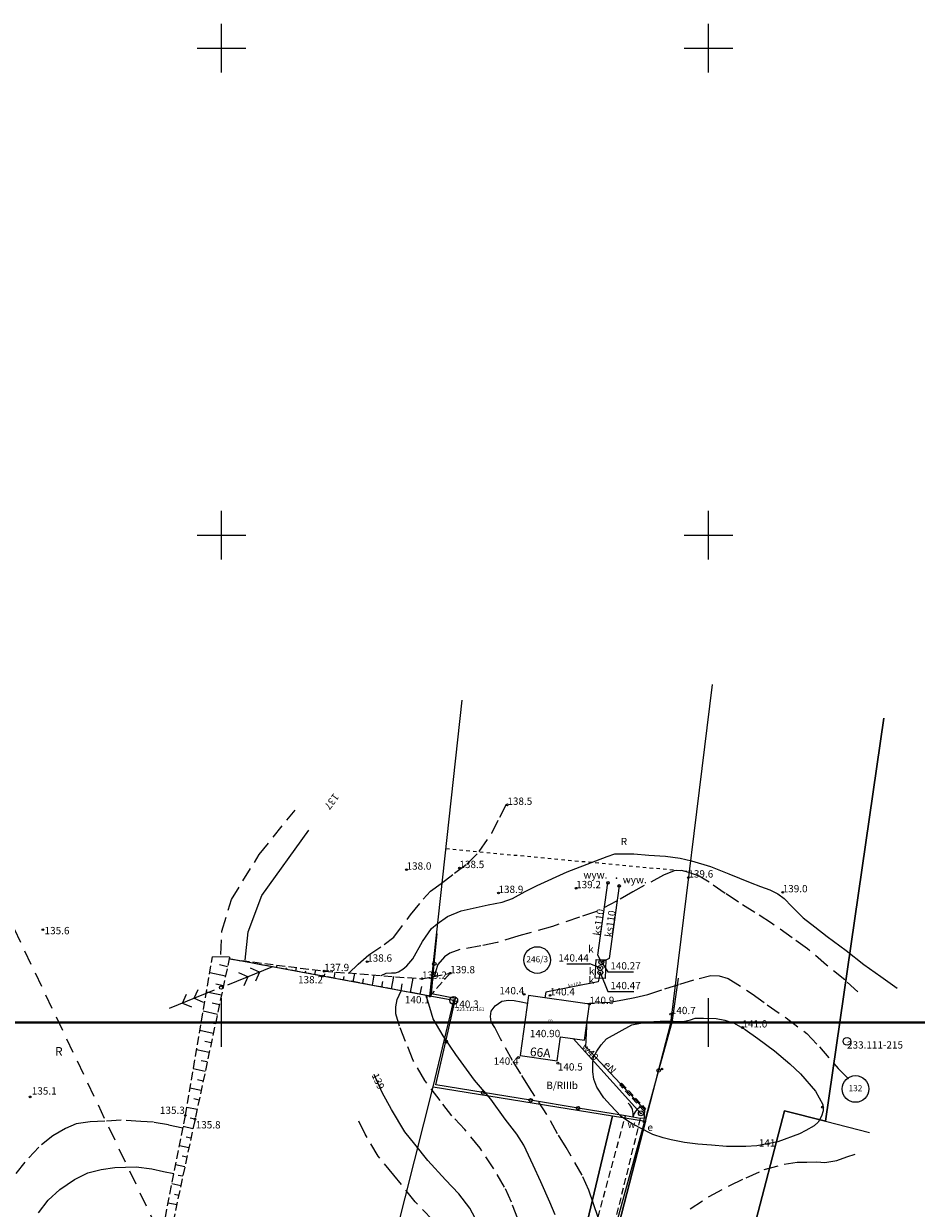
# Model space of a CAD drawing. Extents: x 4542395 to 4545605, y 5914995 to 5917005.
# Drawn here: x 4544059 to 4544243, y 5915962 to 5916205 of the extents above; entities that cross this region are included whole.
import ezdxf
from ezdxf.enums import TextEntityAlignment as Align

# ---------------------------------------------------------------- set-up
doc = ezdxf.new("R2010")
doc.units = 0
doc.header["$MEASUREMENT"] = 0
for name, pattern in [('1', [0]), ('4', [5, 3, -2]), ('BUD', [0]), ('GDE', [0]), ('GUK', [2.8, 2.1, -0.7]), ('GUZ', [1.4, 0.7, -0.7]), ('KON', [2.1, 1.4, -0.7]), ('UBE', [2.1, 1.4, -0.7]), ('UPE', [0]), ('UPK', [0]), ('UPW', [0]), ('WRC', [0]), ('WRG', [0]), ('WRP', [4.5, 3, -1.5]), ('WSD', [2.45, 1.75, -0.7]), ('WSQ', [2.45, 1.75, -0.7])]:
    doc.linetypes.add(name, pattern=pattern)
doc.layers.get('0').update_dxf_attribs({"linetype": 'CONTINUOUS'})
doc.layers.get('Defpoints').update_dxf_attribs({"color": 253, "linetype": 'CONTINUOUS'})
for name, color, linetype in [('DZIALKI', 4, '1'), ('EADTD', 253, 'CONTINUOUS'), ('EBUPP', 253, '1'), ('EDZPD', 4, 'GDE'), ('EDZTD', 4, 'CONTINUOUS'), ('EUZOU', 253, 'CONTINUOUS'), ('EUZPU', 253, 'GUK'), ('PUNKTY_STAB', 1, 'CONTINUOUS'), ('SIATKA', 253, '1'), ('SZNPM', 253, 'CONTINUOUS'), ('SZOPO', 253, 'CONTINUOUS'), ('UEEOA', 1, 'CONTINUOUS'), ('UEEOO', 1, 'CONTINUOUS'), ('UEEPA', 1, '1'), ('UEEPB', 1, '1'), ('UEEPON', 1, '1'), ('UKKOA', 52, 'CONTINUOUS'), ('UKKOO', 52, 'CONTINUOUS'), ('UKKPA', 52, '1'), ('UKKPOR', 52, '1'), ('UWWOA', 5, 'CONTINUOUS'), ('UWWOO', 5, 'CONTINUOUS'), ('UWWPA', 5, '1'), ('UWWPO', 5, '1'), ('WUKPS', 253, '1'), ('WWROH', 253, 'CONTINUOUS'), ('WWRPH', 253, '1'), ('ZASIEG', 3, '4')]:
    doc.layers.add(name, color=color, linetype=linetype)

# ---------------------------------------------------------------- blocks, each defined once
blk = doc.blocks.new('SLS')
blk.add_circle((0, 0), 0.35)
blk = doc.blocks.new('PWN')
for p, q in [((1.5, 0), (11.5, 0)), ((5.9142, 0), (4.5, 1.4142)), ((5.9142, 0), (4.5, -1.4142)), ((8.5, 0), (7.0858, 1.4142)), ((8.5, 0), (7.0858, -1.4142))]:
    blk.add_line(p, q)
blk = doc.blocks.new('WSP')
blk.add_circle((0, 0), 0.18)
blk = doc.blocks.new('OSNP')
blk.add_circle((0, 0), 0.8)
blk = doc.blocks.new('BGB')
for centre, start, end in [((-3, 0.000024), 359.999546, 60), ((3, 0.000024), 120, 180.000454)]:
    blk.add_arc(centre, 3, start, end)
blk = doc.blocks.new('WLZ')
for radius in [0.5, 0.09]:
    blk.add_circle((0, 0), radius)
blk = doc.blocks.new('ARM')
blk.add_circle((0, 0), 0.25)
at = {"layer": 'PUNKTY_STAB'}
blk.add_point((1.77, 0.95), dxfattribs=at)

msp = doc.modelspace()

# ---------------------------------------------------------------- linework, layer by layer
at = {"layer": 'Defpoints', "color": 6, "lineweight": 40}
msp.add_lwpolyline([(4545260.324, 5915695), (4543840.86, 5915695), (4543840.86, 5916000), (4545260.324, 5916000)], close=True, dxfattribs=at)
at = {"layer": 'DZIALKI', "color": 253, "linetype": '1'}
for p, q in [((4544100, 5916195), (4544100, 5916205)), ((4544095, 5916200), (4544105, 5916200)), ((4544100, 5916095), (4544100, 5916105)), ((4544095, 5916100), (4544105, 5916100)), ((4544000, 5916000), (4544800, 5916000))]:
    msp.add_line(p, q, dxfattribs=at)
at = {"layer": 'DZIALKI', "linetype": '1'}
for p, q in [((4544200, 5916195), (4544200, 5916205)), ((4544195, 5916200), (4544205, 5916200)), ((4544200, 5916095), (4544200, 5916105)), ((4544195, 5916100), (4544205, 5916100)), ((4544192.24, 5915999.87), (4544200.85, 5916069.35)), ((4544142.78, 5916005.4), (4544149.42, 5916066.13)), ((4544236, 5916062.44), (4544224, 5915979.71)), ((4544142.78, 5916005.4), (4544101.6, 5916013.02)), ((4544147.69, 5916004.49), (4544142.78, 5916005.4)), ((4544100, 5915995), (4544100, 5916005)), ((4544143.47, 5915986.74), (4544147.69, 5916004.49)), ((4544200, 5915995), (4544200, 5916005)), ((4544095, 5916000), (4544105, 5916000)), ((4544187.08, 5915979.74), (4544192.24, 5915999.87)), ((4544195, 5916000), (4544205, 5916000)), ((4544133.98, 5915949.3), (4544143.47, 5915986.74)), ((4544143.47, 5915986.74), (4544180.31, 5915980.83)), ((4544169.89, 5915937.51), (4544180.31, 5915980.83)), ((4544180.31, 5915980.83), (4544187.08, 5915979.74)), ((4544215.63, 5915981.86), (4544195.51, 5915904.88)), ((4544224, 5915979.71), (4544215.63, 5915981.86)), ((4544187.08, 5915979.74), (4544173.39, 5915926.69)), ((4544224, 5915979.71), (4544233.06, 5915977.38))]:
    msp.add_line(p, q, dxfattribs=at)
for centre in [(4544164.83, 5916012.8), (4544230.18, 5915986.33)]:
    msp.add_circle(centre, 2.741, dxfattribs=at)
at = {"layer": 'EBUPP', "linetype": 'BUD'}
for p, q in [((4544163.05, 5916005.53), (4544161.31, 5915993.21)), ((4544175.54, 5916003.76), (4544163.05, 5916005.53)), ((4544174.57, 5915996.36), (4544175.54, 5916003.76)), ((4544168.9, 5915992.13), (4544169.59, 5915997.01)), ((4544169.59, 5915997.01), (4544174.57, 5915996.36)), ((4544161.31, 5915993.21), (4544168.9, 5915992.13))]:
    msp.add_line(p, q, dxfattribs=at)
at = {"layer": 'EDZPD', "linetype": 'GDE'}
for p, q in [((4544192.24, 5915999.87), (4544200.85, 5916069.35)), ((4544142.78, 5916005.4), (4544149.42, 5916066.13)), ((4544224, 5915979.71), (4544236, 5916062.44)), ((4544142.78, 5916005.4), (4544101.6, 5916013.02)), ((4544147.69, 5916004.49), (4544142.78, 5916005.4)), ((4544143.47, 5915986.74), (4544147.69, 5916004.49)), ((4544187.08, 5915979.74), (4544192.24, 5915999.87)), ((4544133.98, 5915949.3), (4544143.47, 5915986.74)), ((4544143.47, 5915986.74), (4544180.31, 5915980.83)), ((4544180.31, 5915980.83), (4544169.89, 5915937.51)), ((4544180.31, 5915980.83), (4544187.08, 5915979.74)), ((4544195.51, 5915904.88), (4544215.63, 5915981.86)), ((4544215.63, 5915981.86), (4544224, 5915979.71)), ((4544173.39, 5915926.69), (4544187.08, 5915979.74)), ((4544224, 5915979.71), (4544233.06, 5915977.38))]:
    msp.add_line(p, q, dxfattribs=at)
at = {"layer": 'EUZPU', "linetype": 'GUZ'}
msp.add_line((4544146.09, 5916035.66), (4544196.09, 5916030.99), dxfattribs=at)
at = {"layer": 'EUZPU', "linetype": 'KON'}
for p, q in [((4544149.3, 5915856.67), (4544182.96, 5915980.81)), ((4544185.99, 5915980.27), (4544155.1, 5915855.12))]:
    msp.add_line(p, q, dxfattribs=at)
at = {"layer": 'SIATKA', "linetype": '1'}
for p, q in [((4544100, 5915995), (4544100, 5916005)), ((4544200, 5915995), (4544200, 5916005)), ((4544095, 5916000), (4544105, 5916000)), ((4544195, 5916000), (4544205, 5916000))]:
    msp.add_line(p, q, dxfattribs=at)
at = {"layer": 'SZOPO', "linetype": '1'}
for p, q in [((4544143.7, 5916012.03), (4544144.27, 5916018.17)), ((4544143.12, 5916005.89), (4544143.7, 5916012.03)), ((4544193.8, 5916009.07), (4544192.45, 5915999.96)), ((4544148.08, 5916004.92), (4544143.12, 5916005.89)), ((4544146.04, 5915996.05), (4544148.08, 5916004.92)), ((4544192.45, 5915999.96), (4544189.76, 5915990.13)), ((4544143.99, 5915987.19), (4544146.04, 5915996.05)), ((4544189.76, 5915990.13), (4544187.07, 5915980.31)), ((4544153.73, 5915985.59), (4544143.99, 5915987.19)), ((4544163.48, 5915984), (4544153.73, 5915985.6)), ((4544173.22, 5915982.4), (4544163.48, 5915984)), ((4544182.96, 5915980.81), (4544173.22, 5915982.4)), ((4544185.99, 5915980.27), (4544182.96, 5915980.81)), ((4544187.07, 5915980.31), (4544185.99, 5915980.27))]:
    msp.add_line(p, q, dxfattribs=at)
for centre in [(4544143.7, 5916012.03), (4544146.04, 5915996.05), (4544189.76, 5915990.13), (4544153.73, 5915985.59), (4544163.48, 5915984), (4544173.22, 5915982.4)]:
    msp.add_circle(centre, 0.35, dxfattribs=at)
at = {"layer": 'UEEPA', "linetype": '1'}
for p, q in [((4544186.58, 5915979.53), (4544186.62, 5915979.77)), ((4544186.96, 5915979.43), (4544186.58, 5915979.53)), ((4544186.62, 5915979.77), (4544187.04, 5915979.68)), ((4544187.04, 5915979.68), (4544186.96, 5915979.43))]:
    msp.add_line(p, q, dxfattribs=at)
at = {"layer": 'UEEPB', "linetype": 'UBE'}
for p, q in [((4544181.76, 5915987.18), (4544182.13, 5915987.52)), ((4544186.73, 5915981.87), (4544181.76, 5915987.18)), ((4544182.13, 5915987.52), (4544187.09, 5915982.21)), ((4544187.09, 5915982.21), (4544186.73, 5915981.87))]:
    msp.add_line(p, q, dxfattribs=at)
at = {"layer": 'UEEPON', "linetype": 'UPE'}
for p, q in [((4544174.81, 5915994.98), (4544175.1, 5916000.43)), ((4544186.91, 5915982.04), (4544174.81, 5915994.98)), ((4544186.81, 5915979.61), (4544186.91, 5915982.04)), ((4544186.76, 5915979.48), (4544179.98, 5915954.77)), ((4544186.81, 5915979.61), (4544186.76, 5915979.48))]:
    msp.add_line(p, q, dxfattribs=at)
at = {"layer": 'UKKOA'}
for p, q in [((4544178.002, 5916012.353), (4544179.309, 5916010.36)), ((4544170.902, 5916011.99), (4544175.647, 5916011.99)), ((4544177.769, 5916011.175), (4544175.647, 5916011.99)), ((4544177.783, 5916010.245), (4544179.309, 5916006.309)), ((4544179.309, 5916010.36), (4544184.628, 5916010.36)), ((4544179.309, 5916006.309), (4544184.683, 5916006.309))]:
    msp.add_line(p, q, dxfattribs=at)
at = {"layer": 'UKKPA', "linetype": '1'}
for p, q in [((4544176.72, 5916009.11), (4544176.9, 5916012.93)), ((4544176.9, 5916012.93), (4544178.94, 5916012.83)), ((4544178.94, 5916012.83), (4544178.76, 5916009.01)), ((4544178.76, 5916009.01), (4544176.72, 5916009.11))]:
    msp.add_line(p, q, dxfattribs=at)
at = {"layer": 'UKKPOR', "linetype": 'UPK'}
for p, q in [((4544177.25, 5916013.77), (4544179.35, 5916028.65)), ((4544181.66, 5916028.02), (4544179.58, 5916013.13)), ((4544178, 5916012.35), (4544177.25, 5916013.77)), ((4544179.58, 5916013.13), (4544178, 5916012.35)), ((4544177.78, 5916010.24), (4544177.32, 5916008.31)), ((4544177.32, 5916008.31), (4544166.62, 5916006.22)), ((4544166.62, 5916006.22), (4544166.4, 5916005.05))]:
    msp.add_line(p, q, dxfattribs=at)
at = {"layer": 'UWWPO', "linetype": 'UPW'}
msp.add_line((4544186.11, 5915981.32), (4544172.2, 5915996.67), dxfattribs=at)
at = {"layer": 'WUKPS', "linetype": 'WSQ'}
for p, q in [((4544101.66, 5916013.39), (4544090.12, 5915959.32)), ((4544101.66, 5916013.39), (4544090.12, 5915959.32)), ((4544120.83, 5916009.51), (4544101.6, 5916013.02)), ((4544146.94, 5916010.08), (4544142.77, 5916005.4)), ((4544142.77, 5916005.4), (4544120.83, 5916009.51))]:
    msp.add_line(p, q, dxfattribs=at)
at = {"layer": 'WUKPS', "linetype": 'WSD'}
for p, q in [((4544092.58, 5915980.9), (4544098.14, 5916013.44)), ((4544092.58, 5915980.9), (4544098.14, 5916013.44)), ((4544101.6, 5916013.02), (4544121.1, 5916010.52)), ((4544121.1, 5916010.52), (4544141.17, 5916008.95)), ((4544141.17, 5916008.95), (4544146.94, 5916010.08)), ((4544088.47, 5915959.96), (4544092.58, 5915980.9)), ((4544088.47, 5915959.96), (4544092.58, 5915980.9))]:
    msp.add_line(p, q, dxfattribs=at)
at = {"layer": 'WUKPS', "linetype": '1'}
for p, q in [((4544101.66, 5916013.39), (4544098.14, 5916013.44)), ((4544101.66, 5916013.39), (4544098.14, 5916013.44)), ((4544101.66, 5916013.39), (4544101.66, 5916013.39)), ((4544101.66, 5916013.39), (4544101.66, 5916013.39)), ((4544103.44, 5916012.68), (4544103.46, 5916012.78)), ((4544105.41, 5916012.33), (4544105.42, 5916012.43)), ((4544100.82, 5916009.48), (4544097.58, 5916010.17)), ((4544100.82, 5916009.48), (4544097.58, 5916010.17)), ((4544101.24, 5916011.43), (4544099.59, 5916011.79)), ((4544101.24, 5916011.43), (4544099.59, 5916011.79)), ((4544107.37, 5916011.97), (4544107.43, 5916012.27)), ((4544109.34, 5916011.61), (4544109.38, 5916011.81)), ((4544111.31, 5916011.25), (4544111.4, 5916011.76)), ((4544113.28, 5916010.89), (4544113.33, 5916011.2)), ((4544115.24, 5916010.53), (4544115.38, 5916011.25)), ((4544117.21, 5916010.17), (4544117.29, 5916010.58)), ((4544119.18, 5916009.81), (4544119.35, 5916010.74)), ((4544121.15, 5916009.45), (4544121.24, 5916009.98)), ((4544123.11, 5916009.08), (4544123.35, 5916010.34)), ((4544127.04, 5916008.35), (4544127.36, 5916010.03)), ((4544100.4, 5916007.52), (4544098.83, 5916007.86)), ((4544100.4, 5916007.52), (4544098.83, 5916007.86)), ((4544125.08, 5916008.71), (4544125.22, 5916009.45)), ((4544129.01, 5916007.98), (4544129.19, 5916008.93)), ((4544130.98, 5916007.61), (4544131.37, 5916009.72)), ((4544132.94, 5916007.24), (4544133.16, 5916008.4)), ((4544134.91, 5916006.87), (4544135.38, 5916009.4)), ((4544136.87, 5916006.5), (4544137.13, 5916007.88)), ((4544138.84, 5916006.14), (4544139.39, 5916009.09)), ((4544142.77, 5916005.4), (4544143.52, 5916009.41)), ((4544099.99, 5916005.57), (4544096.91, 5916006.22)), ((4544099.99, 5916005.57), (4544096.91, 5916006.22)), ((4544140.8, 5916005.77), (4544141.11, 5916007.38)), ((4544099.57, 5916003.61), (4544098.07, 5916003.93)), ((4544099.57, 5916003.61), (4544098.07, 5916003.93)), ((4544099.15, 5916001.65), (4544096.23, 5916002.28)), ((4544099.15, 5916001.65), (4544096.23, 5916002.28)), ((4544098.32, 5915997.74), (4544095.56, 5915998.33)), ((4544098.32, 5915997.74), (4544095.56, 5915998.33)), ((4544098.73, 5915999.7), (4544097.32, 5916000)), ((4544098.73, 5915999.7), (4544097.32, 5916000)), ((4544097.9, 5915995.79), (4544096.56, 5915996.07)), ((4544097.9, 5915995.79), (4544096.56, 5915996.07)), ((4544097.48, 5915993.83), (4544094.88, 5915994.38)), ((4544097.48, 5915993.83), (4544094.88, 5915994.38)), ((4544097.06, 5915991.87), (4544095.81, 5915992.14)), ((4544097.06, 5915991.87), (4544095.81, 5915992.14)), ((4544096.65, 5915989.92), (4544094.21, 5915990.44)), ((4544096.65, 5915989.92), (4544094.21, 5915990.44)), ((4544096.23, 5915987.96), (4544095.05, 5915988.21)), ((4544096.23, 5915987.96), (4544095.05, 5915988.21)), ((4544095.81, 5915986.01), (4544093.53, 5915986.49)), ((4544095.81, 5915986.01), (4544093.53, 5915986.49)), ((4544095.39, 5915984.05), (4544094.29, 5915984.28)), ((4544095.39, 5915984.05), (4544094.29, 5915984.28)), ((4544094.98, 5915982.09), (4544092.86, 5915982.55)), ((4544094.98, 5915982.09), (4544092.86, 5915982.55)), ((4544094.98, 5915982.09), (4544094.98, 5915982.09)), ((4544094.98, 5915982.09), (4544094.98, 5915982.09)), ((4544094.14, 5915978.18), (4544092.13, 5915978.61)), ((4544094.14, 5915978.18), (4544092.13, 5915978.61)), ((4544094.56, 5915980.14), (4544093.54, 5915980.36)), ((4544094.56, 5915980.14), (4544093.54, 5915980.36)), ((4544093.73, 5915976.23), (4544092.74, 5915976.44)), ((4544093.73, 5915976.23), (4544092.74, 5915976.44)), ((4544093.31, 5915974.27), (4544091.36, 5915974.69)), ((4544093.31, 5915974.27), (4544091.36, 5915974.69)), ((4544092.89, 5915972.31), (4544091.93, 5915972.52)), ((4544092.89, 5915972.31), (4544091.93, 5915972.52)), ((4544092.47, 5915970.36), (4544090.59, 5915970.76)), ((4544092.47, 5915970.36), (4544090.59, 5915970.76)), ((4544092.06, 5915968.4), (4544091.13, 5915968.6)), ((4544092.06, 5915968.4), (4544091.13, 5915968.6)), ((4544091.64, 5915966.45), (4544089.82, 5915966.83)), ((4544091.64, 5915966.45), (4544089.82, 5915966.83)), ((4544091.22, 5915964.49), (4544090.33, 5915964.68)), ((4544091.22, 5915964.49), (4544090.33, 5915964.68)), ((4544090.8, 5915962.53), (4544089.05, 5915962.91)), ((4544090.8, 5915962.53), (4544089.05, 5915962.91))]:
    msp.add_line(p, q, dxfattribs=at)
at = {"layer": 'WWRPH', "linetype": 'WRP'}
for p, q in [((4544157.14, 5916042.14), (4544158.7, 5916045.09)), ((4544107.77, 5916034.49), (4544115.13, 5916043.57)), ((4544155.52, 5916038.83), (4544157.14, 5916042.14)), ((4544152.94, 5916035.05), (4544155.52, 5916038.83)), ((4544102.04, 5916025.19), (4544107.77, 5916034.49)), ((4544150.35, 5916032.47), (4544152.94, 5916035.05)), ((4544147.84, 5916030.62), (4544150.35, 5916032.47)), ((4544145.1, 5916028.53), (4544147.84, 5916030.62)), ((4544190.77, 5916030.21), (4544184.43, 5916026.8)), ((4544192.93, 5916031.13), (4544190.77, 5916030.21)), ((4544194.54, 5916031.17), (4544192.93, 5916031.13)), ((4544196.18, 5916030.69), (4544194.54, 5916031.17)), ((4544198.07, 5916030.01), (4544196.18, 5916030.69)), ((4544200.12, 5916028.76), (4544198.07, 5916030.01)), ((4544141.43, 5916025.3), (4544142.92, 5916026.96)), ((4544142.92, 5916026.96), (4544145.1, 5916028.53)), ((4544203.45, 5916026.48), (4544200.12, 5916028.76)), ((4544100.09, 5916018.7), (4544102.04, 5916025.19)), ((4544138.83, 5916022.05), (4544141.43, 5916025.3)), ((4544181.14, 5916024.91), (4544177.01, 5916022.75)), ((4544184.43, 5916026.8), (4544181.14, 5916024.91)), ((4544206.13, 5916024.71), (4544203.45, 5916026.48)), ((4544209.54, 5916022.55), (4544206.13, 5916024.71)), ((4544177.01, 5916022.75), (4544173.52, 5916021.62)), ((4544212.95, 5916020.38), (4544209.54, 5916022.55)), ((4544135.39, 5916017.5), (4544138.83, 5916022.05)), ((4544167.94, 5916019.7), (4544161.08, 5916017.77)), ((4544173.52, 5916021.62), (4544167.94, 5916019.7)), ((4544217.17, 5916017.37), (4544212.95, 5916020.38)), ((4544099.88, 5916013.94), (4544100.09, 5916018.7)), ((4544133.41, 5916015.99), (4544135.39, 5916017.5)), ((4544161.08, 5916017.77), (4544156.63, 5916016.41)), ((4544220.33, 5916015.08), (4544217.17, 5916017.37)), ((4544130.24, 5916013.86), (4544133.41, 5916015.99)), ((4544148.92, 5916014.96), (4544146.88, 5916014.24)), ((4544153.26, 5916015.69), (4544148.92, 5916014.96)), ((4544156.63, 5916016.41), (4544153.26, 5916015.69)), ((4544224.23, 5916011.75), (4544220.33, 5916015.08)), ((4544128.09, 5916011.95), (4544130.24, 5916013.86)), ((4544145.8, 5916013.44), (4544144.43, 5916011.87)), ((4544146.88, 5916014.24), (4544145.8, 5916013.44)), ((4544126.12, 5916010.13), (4544128.09, 5916011.95)), ((4544143.95, 5916010.39), (4544143.75, 5916009.45)), ((4544144.43, 5916011.87), (4544143.95, 5916010.39)), ((4544227.96, 5916008.7), (4544224.23, 5916011.75)), ((4544191.05, 5916006.9), (4544194.1, 5916007.86)), ((4544194.1, 5916007.86), (4544198.07, 5916009.03)), ((4544198.07, 5916009.03), (4544200.48, 5916009.63)), ((4544200.48, 5916009.63), (4544202.16, 5916009.55)), ((4544202.16, 5916009.55), (4544204.05, 5916009.03)), ((4544204.05, 5916009.03), (4544208.98, 5916005.86)), ((4544230.69, 5916006.3), (4544227.96, 5916008.7)), ((4544136.09, 5916004.69), (4544136.87, 5916006.5)), ((4544182.42, 5916004.65), (4544184.87, 5916005.13)), ((4544184.87, 5916005.13), (4544187.56, 5916005.74)), ((4544187.56, 5916005.74), (4544191.05, 5916006.9)), ((4544208.98, 5916005.86), (4544212.07, 5916003.61)), ((4544135.77, 5916003.17), (4544136.09, 5916004.69)), ((4544135.77, 5916001.76), (4544135.77, 5916003.17)), ((4544155.38, 5916002.33), (4544156.19, 5916003.41)), ((4544156.19, 5916003.41), (4544157.59, 5916004.37)), ((4544157.59, 5916004.37), (4544158.95, 5916004.53)), ((4544158.95, 5916004.53), (4544160.12, 5916004.49)), ((4544160.12, 5916004.49), (4544161.56, 5916004.25)), ((4544161.56, 5916004.25), (4544162.83, 5916003.97)), ((4544174.64, 5916003.88), (4544176.65, 5916004.01)), ((4544176.65, 5916004.01), (4544179.74, 5916004.13)), ((4544179.74, 5916004.13), (4544182.42, 5916004.65)), ((4544212.07, 5916003.61), (4544215.96, 5916000.92)), ((4544136.57, 5915999.2), (4544135.77, 5916001.76)), ((4544155.22, 5916001.2), (4544155.38, 5916002.33)), ((4544155.38, 5916000.12), (4544155.22, 5916001.2)), ((4544215.96, 5916000.92), (4544220.21, 5915997.71)), ((4544137.81, 5915996.07), (4544136.57, 5915999.2)), ((4544156.15, 5915998.92), (4544155.38, 5916000.12)), ((4544157.31, 5915996.63), (4544156.15, 5915998.92)), ((4544139.38, 5915992.18), (4544137.81, 5915996.07)), ((4544159.76, 5915992.18), (4544157.31, 5915996.63)), ((4544220.21, 5915997.71), (4544222.78, 5915994.98)), ((4544222.78, 5915994.98), (4544226.59, 5915990.53)), ((4544141.74, 5915988.08), (4544139.38, 5915992.18)), ((4544161.48, 5915989.45), (4544159.76, 5915992.18)), ((4544226.59, 5915990.53), (4544229.04, 5915988.16)), ((4544144.87, 5915983.95), (4544141.74, 5915988.08)), ((4544163.25, 5915986.56), (4544161.48, 5915989.45)), ((4544166.82, 5915981.1), (4544163.25, 5915986.56)), ((4544147.32, 5915980.82), (4544144.87, 5915983.95)), ((4544149.97, 5915978.01), (4544147.32, 5915980.82)), ((4544168.98, 5915977.13), (4544166.82, 5915981.1)), ((4544070.16, 5915979.18), (4544067.94, 5915978.21)), ((4544073.06, 5915979.58), (4544070.16, 5915979.18)), ((4544076.04, 5915979.7), (4544073.06, 5915979.58)), ((4544079.39, 5915979.91), (4544076.04, 5915979.7)), ((4544083.42, 5915979.66), (4544079.39, 5915979.91)), ((4544086.04, 5915979.5), (4544083.42, 5915979.66)), ((4544089.11, 5915978.94), (4544086.04, 5915979.5)), ((4544092.06, 5915978.28), (4544089.11, 5915978.94)), ((4544129.52, 5915977.03), (4544127.67, 5915980.73)), ((4544065.4, 5915976.72), (4544062.5, 5915974.38)), ((4544067.94, 5915978.21), (4544065.4, 5915976.72)), ((4544132.19, 5915972.52), (4544129.52, 5915977.03)), ((4544153.1, 5915974.16), (4544149.97, 5915978.01)), ((4544170.79, 5915974.32), (4544168.98, 5915977.13)), ((4544062.5, 5915974.38), (4544059.63, 5915971.32)), ((4544155.95, 5915969.91), (4544153.1, 5915974.16)), ((4544174.04, 5915968.63), (4544170.79, 5915974.32)), ((4544059.63, 5915971.32), (4544056.49, 5915967.28)), ((4544135.37, 5915968.67), (4544132.19, 5915972.52)), ((4544215.56, 5915970.88), (4544218.2, 5915971.29)), ((4544218.2, 5915971.29), (4544220.18, 5915971.32)), ((4544220.18, 5915971.32), (4544222.21, 5915971.35)), ((4544222.21, 5915971.35), (4544223.9, 5915971.26)), ((4544223.9, 5915971.26), (4544226.32, 5915971.67)), ((4544226.32, 5915971.67), (4544228.39, 5915972.4)), ((4544228.39, 5915972.4), (4544230.11, 5915972.98)), ((4544139.74, 5915963.19), (4544135.37, 5915968.67)), ((4544158.11, 5915966.18), (4544155.95, 5915969.91)), ((4544175.4, 5915965.54), (4544174.04, 5915968.63)), ((4544207.72, 5915968.1), (4544211.42, 5915969.79)), ((4544211.42, 5915969.79), (4544215.56, 5915970.88)), ((4544159.56, 5915963.09), (4544158.11, 5915966.18)), ((4544200.14, 5915964.28), (4544204.35, 5915966.54)), ((4544204.35, 5915966.54), (4544207.72, 5915968.1)), ((4544176.41, 5915962.77), (4544175.4, 5915965.54)), ((4544196.26, 5915961.73), (4544200.14, 5915964.28)), ((4544143.37, 5915959.41), (4544139.74, 5915963.19)), ((4544160.84, 5915959.68), (4544159.56, 5915963.09)), ((4544177.33, 5915959.93), (4544176.41, 5915962.77))]:
    msp.add_line(p, q, dxfattribs=at)
at = {"layer": 'WWRPH', "linetype": 'WRC'}
for p, q in [((4544108.31, 5916026.05), (4544117.94, 5916039.46)), ((4544179.21, 5916034.07), (4544180.78, 5916034.57)), ((4544180.78, 5916034.57), (4544182.56, 5916034.61)), ((4544182.56, 5916034.61), (4544184.66, 5916034.57)), ((4544184.66, 5916034.57), (4544187.73, 5916034.29)), ((4544187.73, 5916034.29), (4544191.18, 5916034.11)), ((4544170.99, 5916030.87), (4544176.86, 5916033.18)), ((4544176.86, 5916033.18), (4544179.21, 5916034.07)), ((4544191.18, 5916034.11), (4544194.21, 5916033.72)), ((4544194.21, 5916033.72), (4544196.49, 5916033.18)), ((4544196.49, 5916033.18), (4544200.41, 5916031.97)), ((4544200.41, 5916031.97), (4544204.15, 5916030.51)), ((4544164.82, 5916028.13), (4544170.99, 5916030.87)), ((4544204.15, 5916030.51), (4544208.56, 5916028.7)), ((4544162.33, 5916026.84), (4544164.82, 5916028.13)), ((4544208.56, 5916028.7), (4544210.66, 5916027.91)), ((4544210.66, 5916027.91), (4544212.62, 5916027.2)), ((4544212.62, 5916027.2), (4544214.23, 5916026.42)), ((4544105.5, 5916018.59), (4544108.31, 5916026.05)), ((4544154.74, 5916024.14), (4544157.66, 5916024.71)), ((4544157.66, 5916024.71), (4544159.77, 5916025.42)), ((4544159.77, 5916025.42), (4544162.33, 5916026.84)), ((4544214.23, 5916026.42), (4544215.51, 5916025.45)), ((4544215.51, 5916025.45), (4544217.11, 5916023.78)), ((4544146.41, 5916021.75), (4544149.19, 5916022.93)), ((4544149.19, 5916022.93), (4544154.74, 5916024.14)), ((4544217.11, 5916023.78), (4544218.07, 5916022.82)), ((4544218.07, 5916022.82), (4544219.43, 5916021.46)), ((4544143.1, 5916019.26), (4544144.31, 5916020.25)), ((4544144.31, 5916020.25), (4544146.41, 5916021.75)), ((4544219.43, 5916021.46), (4544221.81, 5916019.58)), ((4544104.85, 5916012.75), (4544105.5, 5916018.59)), ((4544141.24, 5916016.62), (4544143.1, 5916019.26)), ((4544221.81, 5916019.58), (4544224.34, 5916017.65)), ((4544224.34, 5916017.65), (4544228.26, 5916014.73)), ((4544139.32, 5916013.02), (4544141.24, 5916016.62)), ((4544138.08, 5916011.59), (4544139.32, 5916013.02)), ((4544228.26, 5916014.73), (4544231.89, 5916011.85)), ((4544132.82, 5916009.6), (4544133.78, 5916010.08)), ((4544133.78, 5916010.08), (4544134.89, 5916010.17)), ((4544134.89, 5916010.17), (4544135.72, 5916010.17)), ((4544135.72, 5916010.17), (4544136.36, 5916010.39)), ((4544136.36, 5916010.39), (4544137.23, 5916010.95)), ((4544137.23, 5916010.95), (4544138.08, 5916011.59)), ((4544231.89, 5916011.85), (4544235.35, 5916009.39)), ((4544235.35, 5916009.39), (4544238.73, 5916007.04)), ((4544187.45, 5916000.11), (4544190.07, 5916000.26)), ((4544190.07, 5916000.26), (4544192.82, 5916000.26)), ((4544192.82, 5916000.26), (4544194.78, 5916000.2)), ((4544194.78, 5916000.2), (4544196.28, 5916000.54)), ((4544196.28, 5916000.54), (4544197.28, 5916000.86)), ((4544197.28, 5916000.86), (4544198.96, 5916000.88)), ((4544198.96, 5916000.88), (4544201.58, 5916000.79)), ((4544201.58, 5916000.79), (4544203.36, 5916000.47)), ((4544203.36, 5916000.47), (4544205.27, 5915999.81)), ((4544179.07, 5915996.62), (4544184.28, 5915999.49)), ((4544184.28, 5915999.49), (4544187.45, 5916000.11)), ((4544205.27, 5915999.81), (4544207.52, 5915998.56)), ((4544207.52, 5915998.56), (4544210.14, 5915996.71)), ((4544177.07, 5915994.12), (4544177.93, 5915995.39)), ((4544177.93, 5915995.39), (4544179.07, 5915996.62)), ((4544210.14, 5915996.71), (4544213.53, 5915994.14)), ((4544176.41, 5915992.87), (4544177.07, 5915994.12)), ((4544213.53, 5915994.14), (4544216.72, 5915991.46)), ((4544176.23, 5915989.86), (4544176.25, 5915991.78)), ((4544176.25, 5915991.78), (4544176.41, 5915992.87)), ((4544216.72, 5915991.46), (4544218.9, 5915989.43)), ((4544133.01, 5915985.58), (4544131.33, 5915989.31)), ((4544176.46, 5915988.36), (4544176.23, 5915989.86)), ((4544177.09, 5915986.7), (4544176.46, 5915988.36)), ((4544218.9, 5915989.43), (4544222, 5915985.88)), ((4544178.53, 5915984.49), (4544177.09, 5915986.7)), ((4544222, 5915985.88), (4544223.5, 5915983.15)), ((4544134.94, 5915982.09), (4544133.01, 5915985.58)), ((4544179.87, 5915982.99), (4544178.53, 5915984.49)), ((4544137.63, 5915977.56), (4544134.94, 5915982.09)), ((4544182.1, 5915980.71), (4544179.87, 5915982.99)), ((4544223.2, 5915980.78), (4544222.52, 5915979.53)), ((4544223.52, 5915981.81), (4544223.2, 5915980.78)), ((4544223.5, 5915983.15), (4544223.52, 5915981.81)), ((4544183.78, 5915979.55), (4544182.1, 5915980.71)), ((4544185.76, 5915978.39), (4544183.78, 5915979.55)), ((4544188.54, 5915977), (4544185.76, 5915978.39)), ((4544221.7, 5915978.76), (4544219.97, 5915977.82)), ((4544222.52, 5915979.53), (4544221.7, 5915978.76)), ((4544139.71, 5915975.03), (4544137.63, 5915977.56)), ((4544190.66, 5915976.3), (4544188.54, 5915977)), ((4544192.3, 5915975.89), (4544190.66, 5915976.3)), ((4544195.07, 5915975.34), (4544192.3, 5915975.89)), ((4544218.65, 5915977.1), (4544214.26, 5915975.48)), ((4544219.97, 5915977.82), (4544218.65, 5915977.1)), ((4544142.4, 5915971.66), (4544139.71, 5915975.03)), ((4544197.78, 5915974.98), (4544195.07, 5915975.34)), ((4544200.63, 5915974.77), (4544197.78, 5915974.98)), ((4544203.68, 5915974.55), (4544200.63, 5915974.77)), ((4544205.43, 5915974.5), (4544203.68, 5915974.55)), ((4544207.66, 5915974.51), (4544205.43, 5915974.5)), ((4544209.9, 5915974.68), (4544207.66, 5915974.51)), ((4544214.26, 5915975.48), (4544209.9, 5915974.68)), ((4544145.97, 5915967.69), (4544142.4, 5915971.66)), ((4544069.85, 5915967.72), (4544072.56, 5915969.1)), ((4544072.56, 5915969.1), (4544075.31, 5915969.83)), ((4544075.31, 5915969.83), (4544078.11, 5915970.2)), ((4544078.11, 5915970.2), (4544082.51, 5915970.34)), ((4544082.51, 5915970.34), (4544085.73, 5915969.97)), ((4544085.73, 5915969.97), (4544088.07, 5915969.42)), ((4544088.07, 5915969.42), (4544090.23, 5915968.95)), ((4544066.82, 5915965.7), (4544069.85, 5915967.72)), ((4544148.7, 5915964.8), (4544145.97, 5915967.69)), ((4544064.44, 5915963.5), (4544066.82, 5915965.7)), ((4544150.99, 5915961.87), (4544148.7, 5915964.8)), ((4544062.42, 5915960.89), (4544064.44, 5915963.5)), ((4544152.59, 5915958.9), (4544150.99, 5915961.87))]:
    msp.add_line(p, q, dxfattribs=at)
at = {"layer": 'WWRPH', "linetype": 'WRG'}
for p, q in [((4544142.76, 5916003.07), (4544142.01, 5916005.54)), ((4544143.44, 5916000.75), (4544142.76, 5916003.07)), ((4544145.53, 5915997.26), (4544143.44, 5916000.75)), ((4544148.1, 5915993.4), (4544145.53, 5915997.26)), ((4544151.95, 5915988.15), (4544148.1, 5915993.4)), ((4544155.32, 5915984.26), (4544151.95, 5915988.15)), ((4544158.25, 5915980.16), (4544155.32, 5915984.26)), ((4544160.61, 5915977.04), (4544158.25, 5915980.16)), ((4544162.06, 5915974.79), (4544160.61, 5915977.04)), ((4544164.02, 5915970.7), (4544162.06, 5915974.79)), ((4544165.59, 5915967.25), (4544164.02, 5915970.7)), ((4544167.43, 5915963.07), (4544165.59, 5915967.25)), ((4544168.52, 5915960.51), (4544167.43, 5915963.07))]:
    msp.add_line(p, q, dxfattribs=at)
at = {"layer": 'ZASIEG', "linetype": '4'}
msp.add_line((4543999.31, 5916141.03), (4544103.25, 5915923.12), dxfattribs=at)

# ---------------------------------------------------------------- block references
at = {"layer": 'SZNPM'}
for p in [(4544147.69, 5916004.49), (4544228.44, 5915996.12)]:
    msp.add_blockref('OSNP', p, dxfattribs=at)
at = {"layer": 'SZOPO', "rotation": 348.1920000013629}
msp.add_blockref('BGB', (4544184.47, 5915980.54), dxfattribs=at)
at = {"layer": 'UEEPA'}
for rotation in [22.083849, 201.875151]:
    msp.add_blockref('PWN', (4544099.91, 5916007.14), dxfattribs=dict(at, rotation=rotation))
msp.add_blockref('SLS', (4544099.91, 5916007.14), dxfattribs=at)
msp.add_blockref('SLS', (4544099.91, 5916007.14), dxfattribs=at)
at = {"layer": 'UKKPA'}
for name, p in [('ARM', (4544179.35, 5916028.65)), ('ARM', (4544181.66, 5916028.02)), ('WLZ', (4544178, 5916012.35)), ('WLZ', (4544177.77, 5916011.18)), ('WLZ', (4544177.78, 5916010.24))]:
    msp.add_blockref(name, p, dxfattribs=at)
at = {"layer": 'UWWPA'}
msp.add_blockref('WLZ', (4544186.11, 5915981.32), dxfattribs=at)
at = {"layer": 'WWROH'}
for p in [(4544158.7, 5916044.65), (4544148.85, 5916031.67), (4544137.99, 5916031.35), (4544195.86, 5916029.73), (4544172.81, 5916027.54), (4544156.87, 5916026.56), (4544215.23, 5916026.7), (4544063.33, 5916019.04), (4544129.91, 5916012.46), (4544121.1, 5916010.52), (4544146.94, 5916010.08), (4544146.94, 5916010.08), (4544120.83, 5916009.51), (4544141.17, 5916008.95), (4544142.77, 5916005.4), (4544162.17, 5916005.76), (4544167.45, 5916005.54), (4544147.69, 5916004.49), (4544147.69, 5916004.49), (4544147.69, 5916004.49), (4544175.54, 5916003.76), (4544192.26, 5916001.69), (4544206.96, 5915998.95), (4544160.99, 5915992.8), (4544169.06, 5915991.62), (4544190.46, 5915990.43), (4544060.72, 5915984.7), (4544092.58, 5915980.9), (4544092.58, 5915980.9), (4544223.41, 5915982.59), (4544094.56, 5915980.14), (4544094.56, 5915980.14)]:
    msp.add_blockref('WSP', p, dxfattribs=at)

# ---------------------------------------------------------------- texts
at = {"layer": 'EADTD', "oblique": 15}
msp.add_text('66A', height=1.8, rotation=355.42608, dxfattribs=at).set_placement((4544165.39, 5915992.93), align=Align.CENTER)
at = {"layer": 'EDZTD', "oblique": 15}
for s, p in [('246/3', (4544164.83, 5916012.8)), ('132', (4544230.18, 5915986.33))]:
    msp.add_text(s, height=1.25, dxfattribs=at).set_placement(p, align=Align.MIDDLE)
at = {"layer": 'EUZOU', "oblique": 15}
msp.add_text('R', height=1.8, dxfattribs=at).set_placement((4544066.6, 5915993.8), align=Align.MIDDLE)
at = {"layer": 'UEEOA', "oblique": 15}
msp.add_text('e', height=1.5, dxfattribs=at).set_placement((4544187.46, 5915979.21), align=Align.TOP_LEFT)
at = {"layer": 'UEEOO', "oblique": 15}
msp.add_text('eN', height=1.5, rotation=313.07701, dxfattribs=at).set_placement((4544179.23, 5915990.25), align=Align.CENTER)
at = {"layer": 'UKKOA', "oblique": 15}
msp.add_text('k', height=1.5, dxfattribs=at).set_placement((4544176.412, 5916014.297), align=Align.RIGHT)
for s, p in [('140.44', (4544169.174, 5916013.99)), ('140.27', (4544179.84, 5916012.36)), ('140.47', (4544179.84, 5916008.31))]:
    msp.add_text(s, height=1.5, dxfattribs=at).set_placement(p, align=Align.TOP_LEFT)
for p in [(4544176.572, 5916011.273), (4544176.49, 5916009.4)]:
    msp.add_text('k', height=1.5, dxfattribs=at).set_placement(p, align=Align.TOP_RIGHT)
at = {"layer": 'UKKOO', "oblique": 15}
for s, height, rotation, p in [('ks110', 1.5, 81.95141, (4544178.19, 5916020.44)), ('ks110', 1.5, 82.05174, (4544180.56, 5916020.14)), ('ks160', 0.75, 11.05432, (4544172.61, 5916007.39))]:
    msp.add_text(s, height=height, rotation=rotation, dxfattribs=at).set_placement(p, align=Align.CENTER)
at = {"layer": 'UWWOA', "oblique": 15}
msp.add_text('w', height=1.5, dxfattribs=at).set_placement((4544185, 5915979.85), align=Align.TOP_RIGHT)
at = {"layer": 'UWWOO', "oblique": 15}
msp.add_text('w40', height=1.5, rotation=312.18177, dxfattribs=at).set_placement((4544175.14, 5915993.42), align=Align.CENTER)
at = {"layer": 'WWROH', "oblique": 15}
for s, rotation, p in [('137', 232.78999, (4544122.49, 5916045.46)), ('139', 294.30455, (4544131.99, 5915987.84))]:
    msp.add_text(s, height=1.5, rotation=rotation, dxfattribs=at).set_placement(p, align=Align.MIDDLE)
for s, p in [('138.5', (4544158.7, 5916044.65)), ('138.0', (4544137.99, 5916031.35)), ('138.5', (4544148.85, 5916031.67)), ('139.6', (4544195.86, 5916029.73)), ('138.9', (4544156.87, 5916026.56)), ('139.2', (4544172.81, 5916027.54)), ('139.0', (4544215.23, 5916026.7)), ('138.6', (4544129.91, 5916012.46)), ('137.9', (4544121.1, 5916010.52)), ('139.2', (4544141.17, 5916008.95)), ('139.8', (4544146.94, 5916010.08)), ('140.4', (4544167.45, 5916005.54)), ('140.9', (4544175.54, 5916003.76)), ('140.7', (4544192.26, 5916001.69)), ('141.0', (4544206.96, 5915998.95)), ('135.1', (4544061.04, 5915985.18))]:
    msp.add_text(s, height=1.5, dxfattribs=at).set_placement(p)
for s, height, p in [('R', 1.5, (4544182.64, 5916036.935)), ('m', 0.75, (4544167.56, 5916000.28)), ('140.90', 1.5, (4544166.43, 5915997.52)), ('B/RIIIb', 1.5, (4544169.95, 5915986.88)), ('141', 1.5, (4544212.03, 5915975.07))]:
    msp.add_text(s, height=height, dxfattribs=at).set_placement(p, align=Align.MIDDLE)
at = {"layer": 'WWROH', "color": 32, "oblique": 15}
msp.add_text('wyw.', height=1.5, dxfattribs=at).set_placement((4544179.24, 5916029.52), align=Align.RIGHT)
msp.add_text('wyw.', height=1.5, dxfattribs=at).set_placement((4544182.4, 5916028.54))
at = {"layer": 'WWROH', "oblique": 15}
for s, height, p in [('135.6', 1.5, (4544063.68, 5916019.59)), ('140.3', 1.5, (4544147.69, 5916004.49)), ('140.3', 1.5, (4544147.69, 5916004.49)), ('140.3', 1.5, (4544147.69, 5916004.49)), ('223.111-161', 0.75, (4544148.241, 5916003.061)), ('233.111-215', 1.5, (4544228.44, 5915996.12)), ('140.5', 1.5, (4544169.06, 5915991.62)), ('135.8', 1.5, (4544094.7, 5915979.73))]:
    msp.add_text(s, height=height, dxfattribs=at).set_placement(p, align=Align.TOP_LEFT)
for s, p in [('138.2', (4544120.83, 5916009.51)), ('140.1', (4544142.77, 5916005.4)), ('140.4', (4544160.99, 5915992.8))]:
    msp.add_text(s, height=1.5, dxfattribs=at).set_placement(p, align=Align.TOP_RIGHT)
for s, p in [('140.4', (4544162.17, 5916005.76)), ('135.3', (4544092.47, 5915981.21))]:
    msp.add_text(s, height=1.5, dxfattribs=at).set_placement(p, align=Align.RIGHT)

doc.saveas('drawing.dxf')
